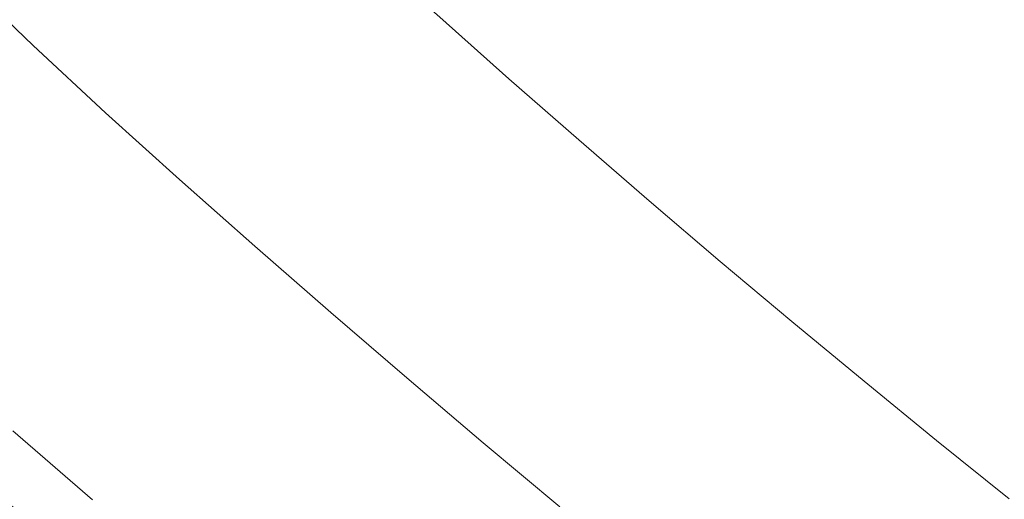
# Model space of a CAD drawing. Extents: x -749 to 751, y -887 to 113.
# Drawn here: x -502 to -397, y -572 to -521 of the extents above; entities that cross this region are included whole.
import ezdxf

# ---------------------------------------------------------------- set-up
doc = ezdxf.new("R2010")
doc.units = 0
doc.header["$LTSCALE"] = 500
doc.header["$MEASUREMENT"] = 0
doc.layers.add('CORNEA_CERAMIKA', color=7, linetype='Continuous')

msp = doc.modelspace()

# ---------------------------------------------------------------- linework, layer by layer
at = {"layer": 'CORNEA_CERAMIKA', "lineweight": 0}
for points, invisible_edges in [([(-432.91, -511.56, 119.85), (-439.54, -505.71, 119.85), (-442.2, -515.01, 158.21), (-435.24, -521.13, 158.21)], 15), ([(-406.4, -517.29, 63.07), (-399.93, -522.67, 63.07), (-391.24, -510.41, -2.57), (-397.22, -505.48, -2.57)], 15), ([(-513.6, -517.76, 214.67), (-505.96, -524.95, 214.67), (-497.85, -513.82, 214.42), (-505.17, -506.87, 214.42)], 15), ([(-412.81, -511.88, 63.07), (-419.15, -506.46, 63.07), (-426.2, -517.4, 119.85), (-419.42, -523.22, 119.85)], 15), ([(-497.85, -513.82, 214.42), (-490.39, -520.77, 214.42), (-477.24, -517.23, 213.86), (-484.54, -510.48, 213.86)], 15), ([(-385.22, -515.31, -2.57), (-391.24, -510.41, -2.57), (-399.93, -522.67, 63.07), (-393.41, -528.03, 63.07)], 15), ([(-426.2, -517.4, 119.85), (-432.91, -511.56, 119.85), (-435.24, -521.13, 158.21), (-428.21, -527.23, 158.21)], 15), ([(-419.42, -523.22, 119.85), (-412.57, -529.01, 119.85), (-406.4, -517.29, 63.07), (-412.81, -511.88, 63.07)], 15), ([(-490.39, -520.77, 214.42), (-497.85, -513.82, 214.42), (-505.96, -524.95, 214.67), (-498.13, -532.13, 214.67)], 15), ([(-457.16, -520.31, 211.14), (-464.4, -513.77, 211.14), (-469.03, -515.02, 212.93), (-461.72, -521.64, 212.93)], 14), ([(-461.72, -521.64, 212.93), (-469.03, -515.02, 212.93), (-477.24, -517.23, 213.86), (-469.82, -523.97, 213.86)], 15), ([(-442.2, -515.01, 158.21), (-448.04, -517.17, 182.18), (-440.92, -523.46, 182.18), (-435.24, -521.13, 158.21)], 15), ([(-519.66, -519.17, 179.14), (-507.79, -516.16, 179.14), (-500.35, -523.32, 179.14), (-512.04, -526.5, 179.14)], 13), ([(-482.78, -527.71, 214.42), (-477.24, -517.23, 213.86), (-490.39, -520.77, 214.42), (-482.78, -527.71, 214.42)], 15), ([(-469.82, -523.97, 213.86), (-477.24, -517.23, 213.86), (-482.78, -527.71, 214.42), (-475.05, -534.62, 214.42)], 15), ([(-444.21, -524.8, 195.79), (-440.92, -523.46, 182.18), (-448.04, -517.17, 182.18), (-451.42, -518.41, 195.79)], 15), ([(-428.21, -527.23, 158.21), (-421.1, -533.3, 158.21), (-419.42, -523.22, 119.85), (-426.2, -517.4, 119.85)], 15), ([(-399.93, -522.67, 63.07), (-406.4, -517.29, 63.07), (-412.57, -529.01, 119.85), (-405.66, -534.78, 119.85)], 15), ([(-444.21, -524.8, 195.79), (-451.42, -518.41, 195.79), (-453.34, -519.09, 203.06), (-446.09, -525.54, 203.06)], 15), ([(-449.83, -526.84, 211.14), (-447.52, -526.08, 208.01), (-454.81, -519.6, 208.01), (-457.16, -520.31, 211.14)], 7), ([(-447.52, -526.08, 208.01), (-446.09, -525.54, 203.06), (-453.34, -519.09, 203.06), (-454.81, -519.6, 208.01)], 15), ([(-449.83, -526.84, 211.14), (-457.16, -520.31, 211.14), (-461.72, -521.64, 212.93), (-454.32, -528.23, 212.93)], 15), ([(-482.78, -527.71, 214.42), (-490.39, -520.77, 214.42), (-498.13, -532.13, 214.67), (-490.17, -539.28, 214.67)], 15), ([(-454.32, -528.23, 212.93), (-461.72, -521.64, 212.93), (-469.82, -523.97, 213.86), (-462.29, -530.69, 213.86)], 15), ([(-435.24, -521.13, 158.21), (-440.92, -523.46, 182.18), (-433.73, -529.74, 182.18), (-428.21, -527.23, 158.21)], 15), ([(-393.41, -528.03, 63.07), (-399.93, -522.67, 63.07), (-405.66, -534.78, 119.85), (-398.7, -540.5, 119.85)], 15), ([(-500.35, -523.32, 179.14), (-504.18, -533.81, 179.14), (-512.04, -526.5, 179.14), (-500.35, -523.32, 179.14)], 15), ([(-500.35, -523.32, 179.14), (-492.67, -530.46, 179.14), (-496.13, -541.08, 179.14), (-504.18, -533.81, 179.14)], 14), ([(-436.93, -531.17, 195.79), (-433.73, -529.74, 182.18), (-440.92, -523.46, 182.18), (-444.21, -524.8, 195.79)], 15), ([(-412.57, -529.01, 119.85), (-419.42, -523.22, 119.85), (-421.1, -533.3, 158.21), (-413.94, -539.34, 158.21)], 15), ([(-469.82, -523.97, 213.86), (-475.05, -534.62, 214.42), (-462.29, -530.69, 213.86), (-469.82, -523.97, 213.86)], 15), ([(-444.21, -524.8, 195.79), (-446.09, -525.54, 203.06), (-438.75, -531.97, 203.06), (-436.93, -531.17, 195.79)], 15), ([(-498.13, -532.13, 214.67), (-505.96, -524.95, 214.67), (-513.39, -536.53, 214.65), (-505.18, -543.91, 214.65)], 15), ([(-447.52, -526.08, 208.01), (-440.15, -532.54, 208.01), (-438.75, -531.97, 203.06), (-446.09, -525.54, 203.06)], 15), ([(-454.67, -537.39, 213.86), (-446.83, -534.81, 212.93), (-449.83, -526.84, 211.14), (-454.32, -528.23, 212.93)], 15), ([(-449.83, -526.84, 211.14), (-442.42, -533.34, 211.14), (-440.15, -532.54, 208.01), (-447.52, -526.08, 208.01)], 15), ([(-449.83, -526.84, 211.14), (-446.83, -534.81, 212.93), (-442.42, -533.34, 211.14), (-449.83, -526.84, 211.14)], 11), ([(-490.17, -539.28, 214.67), (-482.09, -546.41, 214.67), (-475.05, -534.62, 214.42), (-482.78, -527.71, 214.42)], 15), ([(-428.21, -527.23, 158.21), (-433.73, -529.74, 182.18), (-426.46, -535.98, 182.18), (-421.1, -533.3, 158.21)], 15), ([(-454.67, -537.39, 213.86), (-454.32, -528.23, 212.93), (-462.29, -530.69, 213.86), (-454.67, -537.39, 213.86)], 15), ([(-405.66, -534.78, 119.85), (-412.57, -529.01, 119.85), (-413.94, -539.34, 158.21), (-406.72, -545.34, 158.21)], 15), ([(-386.84, -533.34, 63.07), (-393.41, -528.03, 63.07), (-398.7, -540.5, 119.85), (-391.7, -546.18, 119.85)], 15), ([(-429.57, -537.52, 195.79), (-426.46, -535.98, 182.18), (-433.73, -529.74, 182.18), (-436.93, -531.17, 195.79)], 15), ([(-496.13, -541.08, 179.14), (-492.67, -530.46, 179.14), (-484.8, -537.57, 179.14), (-496.13, -541.08, 179.14)], 13), ([(-475.05, -534.62, 214.42), (-467.22, -541.51, 214.42), (-454.67, -537.39, 213.86), (-462.29, -530.69, 213.86)], 15), ([(-490.17, -539.28, 214.67), (-498.13, -532.13, 214.67), (-505.18, -543.91, 214.65), (-496.86, -551.26, 214.65)], 15), ([(-440.15, -532.54, 208.01), (-432.71, -538.98, 208.01), (-431.35, -538.37, 203.06), (-438.75, -531.97, 203.06)], 15), ([(-436.93, -531.17, 195.79), (-438.75, -531.97, 203.06), (-431.35, -538.37, 203.06), (-429.57, -537.52, 195.79)], 15), ([(-442.42, -533.34, 211.14), (-434.94, -539.82, 211.14), (-432.71, -538.98, 208.01), (-440.15, -532.54, 208.01)], 15), ([(-506.76, -544.37, 179.14), (-504.18, -533.81, 179.14), (-496.13, -541.08, 179.14), (-506.76, -544.37, 179.14)], 15), ([(-446.98, -544.05, 213.86), (-439.27, -541.35, 212.93), (-442.42, -533.34, 211.14), (-446.83, -534.81, 212.93)], 15), ([(-442.42, -533.34, 211.14), (-439.27, -541.35, 212.93), (-434.94, -539.82, 211.14), (-442.42, -533.34, 211.14)], 11), ([(-421.1, -533.3, 158.21), (-426.46, -535.98, 182.18), (-419.14, -542.19, 182.18), (-413.94, -539.34, 158.21)], 15), ([(-482.09, -546.41, 214.67), (-473.94, -553.48, 214.67), (-467.22, -541.51, 214.42), (-475.05, -534.62, 214.42)], 15), ([(-446.98, -544.05, 213.86), (-446.83, -534.81, 212.93), (-454.67, -537.39, 213.86), (-446.98, -544.05, 213.86)], 15), ([(-405.66, -534.78, 119.85), (-406.72, -545.34, 158.21), (-398.7, -540.5, 119.85), (-405.66, -534.78, 119.85)], 15), ([(-422.15, -543.83, 195.79), (-419.14, -542.19, 182.18), (-426.46, -535.98, 182.18), (-429.57, -537.52, 195.79)], 15), ([(-467.22, -541.51, 214.42), (-459.32, -548.37, 214.42), (-446.98, -544.05, 213.86), (-454.67, -537.39, 213.86)], 15), ([(-496.13, -541.08, 179.14), (-484.8, -537.57, 179.14), (-476.81, -544.65, 179.14), (-487.96, -548.32, 179.14)], 13), ([(-425.21, -545.37, 208.01), (-423.88, -544.73, 203.06), (-431.35, -538.37, 203.06), (-432.71, -538.98, 208.01)], 15), ([(-422.15, -543.83, 195.79), (-429.57, -537.52, 195.79), (-431.35, -538.37, 203.06), (-423.88, -544.73, 203.06)], 15), ([(-496.86, -551.26, 214.65), (-488.45, -558.57, 214.65), (-482.09, -546.41, 214.67), (-490.17, -539.28, 214.67)], 15), ([(-427.39, -546.26, 211.14), (-425.21, -545.37, 208.01), (-432.71, -538.98, 208.01), (-434.94, -539.82, 211.14)], 7), ([(-413.94, -539.34, 158.21), (-419.14, -542.19, 182.18), (-411.75, -548.36, 182.18), (-406.72, -545.34, 158.21)], 15), ([(-427.39, -546.26, 211.14), (-434.94, -539.82, 211.14), (-439.27, -541.35, 212.93), (-431.65, -547.86, 212.93)], 15), ([(-398.7, -540.5, 119.85), (-406.72, -545.34, 158.21), (-399.45, -551.29, 158.21), (-391.7, -546.18, 119.85)], 15), ([(-506.76, -544.37, 179.14), (-496.13, -541.08, 179.14), (-487.96, -548.32, 179.14), (-498.4, -551.76, 179.14)], 15), ([(-459.32, -548.37, 214.42), (-467.22, -541.51, 214.42), (-473.94, -553.48, 214.67), (-465.74, -560.51, 214.67)], 15), ([(-431.65, -547.86, 212.93), (-439.27, -541.35, 212.93), (-446.98, -544.05, 213.86), (-439.23, -550.67, 213.86)], 15), ([(-414.68, -550.1, 195.79), (-411.75, -548.36, 182.18), (-419.14, -542.19, 182.18), (-422.15, -543.83, 195.79)], 15), ([(-509.12, -555.3, 214.45), (-500.51, -562.79, 214.45), (-496.86, -551.26, 214.65), (-505.18, -543.91, 214.65)], 15), ([(-507.46, -554.75, 179.14), (-506.76, -544.37, 179.14), (-498.4, -551.76, 179.14), (-507.46, -554.75, 179.14)], 15), ([(-487.96, -548.32, 179.14), (-476.81, -544.65, 179.14), (-468.75, -551.67, 179.14), (-479.7, -555.5, 179.14)], 13), ([(-451.37, -555.17, 214.42), (-446.98, -544.05, 213.86), (-459.32, -548.37, 214.42), (-451.37, -555.17, 214.42)], 15), ([(-439.23, -550.67, 213.86), (-446.98, -544.05, 213.86), (-451.37, -555.17, 214.42), (-443.37, -561.93, 214.42)], 15), ([(-414.68, -550.1, 195.79), (-422.15, -543.83, 195.79), (-423.88, -544.73, 203.06), (-416.35, -551.05, 203.06)], 15), ([(-419.79, -552.65, 211.14), (-417.65, -551.73, 208.01), (-425.21, -545.37, 208.01), (-427.39, -546.26, 211.14)], 7), ([(-417.65, -551.73, 208.01), (-416.35, -551.05, 203.06), (-423.88, -544.73, 203.06), (-425.21, -545.37, 208.01)], 15), ([(-406.72, -545.34, 158.21), (-411.75, -548.36, 182.18), (-404.32, -554.48, 182.18), (-399.45, -551.29, 158.21)], 15), ([(-473.94, -553.48, 214.67), (-482.09, -546.41, 214.67), (-488.45, -558.57, 214.65), (-480.02, -565.81, 214.65)], 15), ([(-419.79, -552.65, 211.14), (-427.39, -546.26, 211.14), (-431.65, -547.86, 212.93), (-423.97, -554.32, 212.93)], 15), ([(-391.7, -546.18, 119.85), (-399.45, -551.29, 158.21), (-392.14, -557.18, 158.21), (-384.65, -551.8, 119.85)], 15), ([(-498.4, -551.76, 179.14), (-487.96, -548.32, 179.14), (-479.7, -555.5, 179.14), (-489.98, -559.1, 179.14)], 15), ([(-451.37, -555.17, 214.42), (-459.32, -548.37, 214.42), (-465.74, -560.51, 214.67), (-457.51, -567.48, 214.67)], 15), ([(-423.97, -554.32, 212.93), (-431.65, -547.86, 212.93), (-439.23, -550.67, 213.86), (-431.43, -557.24, 213.86)], 15), ([(-407.15, -556.31, 195.79), (-404.32, -554.48, 182.18), (-411.75, -548.36, 182.18), (-414.68, -550.1, 195.79)], 15), ([(-439.23, -550.67, 213.86), (-443.37, -561.93, 214.42), (-431.43, -557.24, 213.86), (-439.23, -550.67, 213.86)], 15), ([(-414.68, -550.1, 195.79), (-416.35, -551.05, 203.06), (-408.78, -557.31, 203.06), (-407.15, -556.31, 195.79)], 15), ([(-498.88, -562.22, 179.14), (-505.73, -564.62, 179.14), (-507.46, -554.75, 179.14), (-498.4, -551.76, 179.14)], 15), ([(-496.86, -551.26, 214.65), (-500.51, -562.79, 214.45), (-488.45, -558.57, 214.65), (-496.86, -551.26, 214.65)], 15), ([(-498.88, -562.22, 179.14), (-498.4, -551.76, 179.14), (-489.98, -559.1, 179.14), (-498.88, -562.22, 179.14)], 15), ([(-468.75, -551.67, 179.14), (-471.44, -562.63, 179.14), (-479.7, -555.5, 179.14), (-468.75, -551.67, 179.14)], 15), ([(-468.75, -551.67, 179.14), (-460.67, -558.63, 179.14), (-463.15, -569.68, 179.14), (-471.44, -562.63, 179.14)], 14), ([(-419.79, -552.65, 211.14), (-412.13, -558.99, 211.14), (-410.04, -558.03, 208.01), (-417.65, -551.73, 208.01)], 15), ([(-417.65, -551.73, 208.01), (-410.04, -558.03, 208.01), (-408.78, -557.31, 203.06), (-416.35, -551.05, 203.06)], 15), ([(-399.45, -551.29, 158.21), (-404.32, -554.48, 182.18), (-396.85, -560.55, 182.18), (-392.14, -557.18, 158.21)], 15), ([(-423.58, -563.76, 213.86), (-416.25, -560.73, 212.93), (-419.79, -552.65, 211.14), (-423.97, -554.32, 212.93)], 15), ([(-419.79, -552.65, 211.14), (-416.25, -560.73, 212.93), (-412.13, -558.99, 211.14), (-419.79, -552.65, 211.14)], 11), ([(-465.74, -560.51, 214.67), (-473.94, -553.48, 214.67), (-480.02, -565.81, 214.65), (-471.55, -572.99, 214.65)], 15), ([(-423.58, -563.76, 213.86), (-423.97, -554.32, 212.93), (-431.43, -557.24, 213.86), (-423.58, -563.76, 213.86)], 15), ([(-399.59, -562.47, 195.79), (-396.85, -560.55, 182.18), (-404.32, -554.48, 182.18), (-407.15, -556.31, 195.79)], 15), ([(-516.48, -557.72, 214.1), (-507.75, -565.32, 214.1), (-500.51, -562.79, 214.45), (-509.12, -555.3, 214.45)], 15), ([(-479.7, -555.5, 179.14), (-481.54, -566.37, 179.14), (-489.98, -559.1, 179.14), (-479.7, -555.5, 179.14)], 15), ([(-479.7, -555.5, 179.14), (-471.44, -562.63, 179.14), (-473.06, -573.58, 179.14), (-481.54, -566.37, 179.14)], 15), ([(-457.51, -567.48, 214.67), (-449.22, -574.38, 214.67), (-443.37, -561.93, 214.42), (-451.37, -555.17, 214.42)], 15), ([(-443.37, -561.93, 214.42), (-435.32, -568.62, 214.42), (-423.58, -563.76, 213.86), (-431.43, -557.24, 213.86)], 15), ([(-407.15, -556.31, 195.79), (-408.78, -557.31, 203.06), (-401.16, -563.53, 203.06), (-399.59, -562.47, 195.79)], 15), ([(-412.13, -558.99, 211.14), (-404.44, -565.28, 211.14), (-402.39, -564.28, 208.01), (-410.04, -558.03, 208.01)], 15), ([(-410.04, -558.03, 208.01), (-402.39, -564.28, 208.01), (-401.16, -563.53, 203.06), (-408.78, -557.31, 203.06)], 15), ([(-480.02, -565.81, 214.65), (-488.45, -558.57, 214.65), (-500.51, -562.79, 214.45), (-491.88, -570.22, 214.45)], 15), ([(-481.54, -566.37, 179.14), (-490.28, -569.62, 179.14), (-498.88, -562.22, 179.14), (-489.98, -559.1, 179.14)], 15), ([(-463.15, -569.68, 179.14), (-460.67, -558.63, 179.14), (-452.57, -565.52, 179.14), (-463.15, -569.68, 179.14)], 13), ([(-415.68, -570.21, 213.86), (-408.48, -567.07, 212.93), (-412.13, -558.99, 211.14), (-416.25, -560.73, 212.93)], 15), ([(-412.13, -558.99, 211.14), (-408.48, -567.07, 212.93), (-404.44, -565.28, 211.14), (-412.13, -558.99, 211.14)], 11), ([(-457.51, -567.48, 214.67), (-465.74, -560.51, 214.67), (-471.55, -572.99, 214.65), (-463.03, -580.1, 214.65)], 15), ([(-415.68, -570.21, 213.86), (-416.25, -560.73, 212.93), (-423.58, -563.76, 213.86), (-415.68, -570.21, 213.86)], 15), ([(-391.98, -568.57, 195.79), (-389.34, -566.55, 182.18), (-396.85, -560.55, 182.18), (-399.59, -562.47, 195.79)], 15), ([(-490.28, -569.62, 179.14), (-497.01, -572.12, 179.14), (-505.73, -564.62, 179.14), (-498.88, -562.22, 179.14)], 15), ([(-449.22, -574.38, 214.67), (-440.88, -581.2, 214.67), (-435.32, -568.62, 214.42), (-443.37, -561.93, 214.42)], 15), ([(-391.98, -568.57, 195.79), (-399.59, -562.47, 195.79), (-401.16, -563.53, 203.06), (-393.51, -569.67, 203.06)], 15), ([(-500.51, -562.79, 214.45), (-507.75, -565.32, 214.1), (-502.56, -574.18, 213.16), (-499, -572.86, 214.1)], 15), ([(-500.51, -562.79, 214.45), (-499, -572.86, 214.1), (-491.88, -570.22, 214.45), (-500.51, -562.79, 214.45)], 15), ([(-473.06, -573.58, 179.14), (-471.44, -562.63, 179.14), (-463.15, -569.68, 179.14), (-473.06, -573.58, 179.14)], 15), ([(-394.7, -570.46, 208.01), (-393.51, -569.67, 203.06), (-401.16, -563.53, 203.06), (-402.39, -564.28, 208.01)], 15), ([(-509.83, -566.05, -319.47), (-502.52, -564.27, -319.47), (-494.05, -571.58, -319.47), (-501.05, -573.62, -319.47)], 13), ([(-502.52, -564.27, -319.47), (-502.52, -564.27, -370.33), (-494.05, -571.58, -370.33), (-494.05, -571.58, -319.47)], 13), ([(-435.32, -568.62, 214.42), (-427.22, -575.24, 214.42), (-415.68, -570.21, 213.86), (-423.58, -563.76, 213.86)], 15), ([(-396.7, -571.5, 211.14), (-394.7, -570.46, 208.01), (-402.39, -564.28, 208.01), (-404.44, -565.28, 211.14)], 15), ([(-509.83, -566.05, 179.14), (-505.73, -564.62, 179.14), (-497.01, -572.12, 179.14), (-501.05, -573.62, 179.14)], 15), ([(-463.15, -569.68, 179.14), (-452.57, -565.52, 179.14), (-444.42, -572.33, 179.14), (-454.81, -576.65, 179.14)], 13), ([(-396.7, -571.5, 211.14), (-404.44, -565.28, 211.14), (-408.48, -567.07, 212.93), (-400.67, -573.35, 212.93)], 14), ([(-509.83, -566.05, 177.11), (-509.83, -566.05, -319.47), (-501.05, -573.62, -319.47), (-501.05, -573.62, 177.11)], 5), ([(-509.83, -566.05, 179.14), (-501.05, -573.62, 179.14), (-503.07, -574.37, 179.66), (-509.83, -566.05, 179.14)], 15), ([(-471.55, -572.99, 214.65), (-480.02, -565.81, 214.65), (-491.88, -570.22, 214.45), (-483.22, -577.58, 214.45)], 15), ([(-473.06, -573.58, 179.14), (-481.66, -576.96, 179.14), (-490.28, -569.62, 179.14), (-481.54, -566.37, 179.14)], 15), ([(-463.03, -580.1, 214.65), (-454.45, -587.13, 214.65), (-449.22, -574.38, 214.67), (-457.51, -567.48, 214.67)], 15), ([(-400.67, -573.35, 212.93), (-408.48, -567.07, 212.93), (-415.68, -570.21, 213.86), (-407.74, -576.6, 213.86)], 15), ([(-440.88, -581.2, 214.67), (-432.48, -587.95, 214.67), (-427.22, -575.24, 214.42), (-435.32, -568.62, 214.42)], 15), ([(-481.66, -576.96, 179.14), (-488.27, -579.56, 179.14), (-497.01, -572.12, 179.14), (-490.28, -569.62, 179.14)], 15), ([(-473.06, -573.58, 179.14), (-463.15, -569.68, 179.14), (-454.81, -576.65, 179.14), (-464.55, -580.7, 179.14)], 15), ([(-491.88, -570.22, 214.45), (-499, -572.86, 214.1), (-493.72, -581.7, 213.16), (-490.22, -580.32, 214.1)], 15), ([(-491.88, -570.22, 214.45), (-490.22, -580.32, 214.1), (-483.22, -577.58, 214.45), (-491.88, -570.22, 214.45)], 15), ([(-419.07, -581.79, 214.42), (-415.68, -570.21, 213.86), (-427.22, -575.24, 214.42), (-419.07, -581.79, 214.42)], 15), ([(-407.74, -576.6, 213.86), (-415.68, -570.21, 213.86), (-419.07, -581.79, 214.42), (-410.89, -588.26, 214.42)], 15), ([(-388.94, -577.64, 211.14), (-396.7, -571.5, 211.14), (-400.67, -573.35, 212.93), (-392.83, -579.56, 212.93)], 15)]:
    msp.add_3dface(points, dxfattribs=dict(at, invisible_edges=invisible_edges))

doc.saveas('drawing.dxf')
